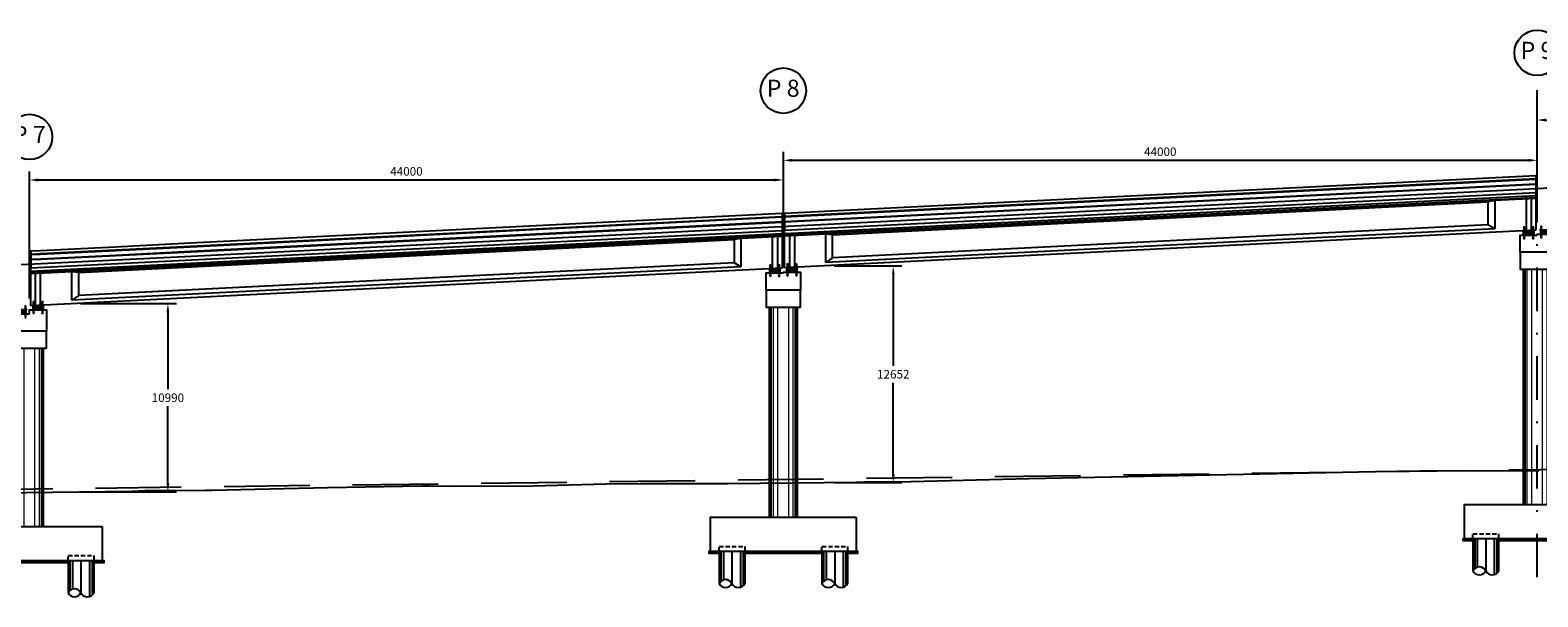
# Model space of a CAD drawing. Units: metres. Extents: x 268494 to 276854, y 8664079 to 8668409.
# Drawn here: x 273821 to 273909, y 8665241 to 8665275 of the extents above; entities that cross this region are included whole.
import ezdxf
from ezdxf.enums import TextEntityAlignment as Align

# ---------------------------------------------------------------- set-up
doc = ezdxf.new("R2010")
doc.units = ezdxf.units.M
doc.header["$PDMODE"] = 66
for name, pattern in [('CENTERX2', [20.32, 12.7, -2.54, 2.54, -2.54]), ('DASHDOT', [25.4, 12.7, -6.35, 0, -6.35]), ('DASHDOT2', [0.5, 0.25, -0.125, 0, -0.125]), ('DASHED', [0.75, 0.5, -0.25]), ('DASHED2', [0.375, 0.25, -0.125])]:
    doc.linetypes.add(name, pattern=pattern)
for name, color, linetype in [('01', 1, 'Continuous'), ('05_PERF', 7, 'Continuous'), ('21e', 3, 'DASHDOT'), ('24', 4, 'Continuous'), ('28', 8, 'Continuous'), ('_LOSA', 3, 'Continuous'), ('A-ACOTACION', 3, 'Continuous'), ('AecObjExplode_03 - KM 1+000 - KM 2+000 002_Pspace', 7, 'Continuous'), ('ASSI', 2, 'CENTERX2'), ('C-CASCO-02', 2, 'Continuous'), ('ENCOFRADO', 3, 'Continuous'), ('G-ACHURADO', 1, 'Continuous'), ('G-TEXTOS-TITULOS', 4, 'Continuous'), ('GREEN', 3, 'Continuous'), ('PLAN - SEÑAL INFORMATIVA', 92, 'Continuous'), ('RED', 1, 'Continuous'), ('X-TIT', 4, 'Continuous')]:
    doc.layers.add(name, color=color, linetype=linetype)
doc.layers.add('X3C-NAYLAMP-Losa_Planta$0$HOB_JERSEY', color=151, linetype='Continuous', lineweight=25)
doc.styles.add('01COTAS', font='romans.shx')
doc.styles.add('250-TITULO', font='txt', dxfattribs={"height": 1})
doc.dimstyles.new('DIM-250-CORTE', dxfattribs={"dimscale": 0.25, "dimtxt": 2, "dimasz": 2, "dimexe": 2, "dimexo": 2, "dimgap": 1, "dimtad": 1, "dimtih": 1, "dimtoh": 1, "dimdec": 0, "dimlfac": 1000, "dimdsep": 46, "dimtxsty": '01COTAS', "dimcen": 25, "dimclrd": 9, "dimclre": 9, "dimclrt": 7, "dimadec": 0, "dimazin": 0, "dimtfac": 1, "dimtdec": 0, "dimtmove": 2, "dimatfit": 3, "dimfxl": 1, "dimtolj": 1, "dimtzin": 0, "dimarcsym": 0})

# ---------------------------------------------------------------- blocks, each defined once
blk = doc.blocks.new('*D696')
at = {"layer": 'AecObjExplode_03 - KM 1+000 - KM 2+000 002_Pspace', "color": 9, "lineweight": -2, "transparency": 16777216}
for p, q in [((273821.453, 8665258.863), (273821.453, 8665266.288)), ((273865.453, 8665261.639), (273865.453, 8665266.288)), ((273821.953, 8665265.788), (273864.953, 8665265.788))]:
    blk.add_line(p, q, dxfattribs=at)
at = {"layer": 'AecObjExplode_03 - KM 1+000 - KM 2+000 002_Pspace', "color": 9, "transparency": 16777216}
for points in [[(273821.953, 8665265.871), (273821.953, 8665265.704), (273821.453, 8665265.788)], [(273864.953, 8665265.871), (273864.953, 8665265.704), (273865.453, 8665265.788)]]:
    blk.add_solid(points, dxfattribs=at)
at = {"layer": 'Defpoints', "color": 0, "transparency": 16777216}
for p in [(273865.453, 8665265.788), (273865.453, 8665261.139, -239.252), (273821.453, 8665258.363, -239.252)]:
    blk.add_point(p, dxfattribs=at)
at = {"layer": 'AecObjExplode_03 - KM 1+000 - KM 2+000 002_Pspace', "color": 7, "transparency": 16777216, "insert": (273843.453, 8665266.288), "char_height": 0.5, "attachment_point": 5, "style": '01COTAS'}
blk.add_mtext('\\A1;44000', dxfattribs=at)
blk = doc.blocks.new('*D697')
at = {"layer": 'AecObjExplode_03 - KM 1+000 - KM 2+000 002_Pspace', "color": 9, "lineweight": -2, "transparency": 16777216}
for p, q in [((273865.453, 8665263.579), (273865.453, 8665267.435)), ((273909.453, 8665265.791), (273909.453, 8665267.435)), ((273865.953, 8665266.935), (273908.953, 8665266.935))]:
    blk.add_line(p, q, dxfattribs=at)
at = {"layer": 'AecObjExplode_03 - KM 1+000 - KM 2+000 002_Pspace', "color": 9, "transparency": 16777216}
for points in [[(273865.953, 8665267.018), (273865.953, 8665266.851), (273865.453, 8665266.935)], [(273908.953, 8665267.018), (273908.953, 8665266.851), (273909.453, 8665266.935)]]:
    blk.add_solid(points, dxfattribs=at)
at = {"layer": 'Defpoints', "color": 0, "transparency": 16777216}
for p in [(273909.453, 8665266.935), (273909.453, 8665265.291, -239.252), (273865.453, 8665263.079)]:
    blk.add_point(p, dxfattribs=at)
at = {"layer": 'AecObjExplode_03 - KM 1+000 - KM 2+000 002_Pspace', "color": 7, "transparency": 16777216, "insert": (273887.453, 8665267.435), "char_height": 0.5, "attachment_point": 5, "style": '01COTAS'}
blk.add_mtext('\\A1;44000', dxfattribs=at)
blk = doc.blocks.new('*D698')
at = {"layer": 'AecObjExplode_03 - KM 1+000 - KM 2+000 002_Pspace', "color": 9, "lineweight": -2, "transparency": 16777216}
for p, q in [((273909.453, 8665263.851), (273909.453, 8665269.787)), ((273953.453, 8665267.778), (273953.453, 8665269.787)), ((273909.953, 8665269.287), (273952.953, 8665269.287))]:
    blk.add_line(p, q, dxfattribs=at)
at = {"layer": 'AecObjExplode_03 - KM 1+000 - KM 2+000 002_Pspace', "color": 9, "transparency": 16777216}
for points in [[(273909.953, 8665269.371), (273909.953, 8665269.204), (273909.453, 8665269.287)], [(273952.953, 8665269.371), (273952.953, 8665269.204), (273953.453, 8665269.287)]]:
    blk.add_solid(points, dxfattribs=at)
at = {"layer": 'Defpoints', "color": 0, "transparency": 16777216}
for p in [(273953.453, 8665269.287), (273953.453, 8665267.278), (273909.453, 8665263.351, -239.252)]:
    blk.add_point(p, dxfattribs=at)
at = {"layer": 'AecObjExplode_03 - KM 1+000 - KM 2+000 002_Pspace', "color": 7, "transparency": 16777216, "insert": (273931.453, 8665269.787), "char_height": 0.5, "attachment_point": 5, "style": '01COTAS'}
blk.add_mtext('\\A1;44000', dxfattribs=at)
blk = doc.blocks.new('PILAR_PROY')
at = {"layer": 'A-ACOTACION', "color": 1}
for p, q in [((0, 0), (0, -1.875)), ((0.024, 0), (0.024, -1.833)), ((0.1, 0), (0.1, -1.745)), ((0.254, 0), (0.254, -1.661)), ((0.75, 0), (0.75, -1.875)), ((1.246, 0), (1.246, -2.089)), ((1.4, 0), (1.4, -2.005)), ((1.476, 0), (1.476, -1.917)), ((1.5, 0), (1.5, -1.875))]:
    blk.add_line(p, q, dxfattribs=at)
at = {"layer": 'A-ACOTACION', "color": 1, "linetype": 'DASHED2'}
blk.add_lwpolyline([(0, 0), (0, 0.3), (1.5, 0.3), (1.5, 0)], dxfattribs=at)
at = {"layer": 'A-ACOTACION', "color": 1}
blk.add_lwpolyline([(1.5, -1.875), (1.5, 0), (0, 0), (0, -1.875)], dxfattribs=at)
for centre, start, end in [((0.375, -2.062), 26.50494, 153.49506), ((0.375, -1.688), 206.50494, 333.49506), ((1.125, -1.688), 206.50494, 333.49506)]:
    blk.add_arc(centre, 0.419, start, end, dxfattribs=at)
blk = doc.blocks.new('PILAR_PROY_B')
at = {"layer": 'G-ACHURADO'}
h = blk.add_hatch(dxfattribs=at)
h.set_pattern_fill('AR-CONC', color=256, scale=0.00087)
h.paths.add_polyline_path([(-3.75, 0), (-4.35, 0), (-4.35, -0.1), (-3.75, -0.1)])
h.paths.add_polyline_path([(2.25, 0), (-2.25, 0), (-2.25, -0.1), (2.25, -0.1)])
h.paths.add_polyline_path([(4.35, 0), (3.75, 0), (3.75, -0.1), (4.35, -0.1)])
at = {"layer": '01'}
for points in [[(3.75, -0.1), (4.35, -0.1), (4.35, 0), (-4.35, 0), (-4.35, -0.1), (-3.75, -0.1)], [(-2.25, -0.1), (2.25, -0.1)]]:
    blk.add_lwpolyline(points, dxfattribs=at)
at = {"layer": 'C-CASCO-02'}
for p in [(-3.75, 0), (2.25, 0)]:
    blk.add_blockref('PILAR_PROY', p, dxfattribs=at)
blk = doc.blocks.new('AISLADOR METALICO')
at = {"layer": 'ASSI', "color": 1, "linetype": 'DASHDOT2', "ltscale": 20}
for p, q in [((-0.26, 0.468), (-0.26, 0.248)), ((-0.26, -0.21), (-0.26, 0.01)), ((0.26, 0.468), (0.26, 0.248)), ((0.26, -0.21), (0.26, 0.01))]:
    blk.add_line(p, q, dxfattribs=at)
at = {"layer": 'ASSI', "color": 8}
blk.add_line((0, 0.245), (0, -0.021), dxfattribs=at)
at = {"layer": 'GREEN', "color": 8}
for p, q in [((-0.269, 0), (-0.269, 0)), ((-0.251, 0.246), (-0.25, 0.246)), ((-0.251, 0.226), (-0.251, 0.238)), ((-0.25, 0.226), (-0.251, 0.226)), ((-0.251, 0), (-0.251, 0)), ((-0.25, 0.226), (-0.25, 0.246)), ((-0.25, 0.226), (-0.24, 0.226)), ((-0.24, 0.246), (-0.24, 0.226)), ((-0.24, 0.246), (-0.239, 0.246)), ((-0.239, 0.226), (-0.24, 0.226)), ((-0.239, 0.238), (-0.239, 0.226)), ((0.239, 0.246), (0.24, 0.246)), ((0.239, 0.226), (0.239, 0.238)), ((0.24, 0.226), (0.239, 0.226)), ((0.24, 0.226), (0.24, 0.246)), ((0.24, 0.226), (0.25, 0.226)), ((0.25, 0.246), (0.25, 0.226)), ((0.25, 0.246), (0.251, 0.246)), ((0.251, 0.226), (0.25, 0.226)), ((0.251, 0.238), (0.251, 0.226)), ((0.251, 0), (0.251, 0)), ((0.269, 0), (0.269, 0))]:
    blk.add_line(p, q, dxfattribs=at)
at = {"layer": 'RED', "color": 8}
for p, q in [((-0.295, 0.473), (-0.295, 0.458)), ((-0.295, 0.473), (-0.26, 0.473)), ((-0.26, 0.458), (-0.295, 0.458)), ((-0.295, 0.02), (-0.295, 0.238)), ((-0.29, 0.238), (-0.295, 0.238)), ((-0.021, 0.02), (-0.295, 0.02)), ((-0.29, 0.223), (-0.29, 0.238)), ((-0.29, 0.238), (-0.25, 0.238)), ((-0.29, 0.223), (-0.021, 0.223)), ((-0.29, 0.223), (-0.021, 0.223)), ((-0.29, 0.215), (-0.29, 0.218)), ((-0.021, 0.218), (-0.29, 0.218)), ((-0.021, 0.218), (-0.29, 0.218)), ((-0.021, 0.215), (-0.29, 0.215)), ((-0.021, 0.215), (-0.29, 0.215)), ((-0.29, 0.207), (-0.29, 0.21)), ((-0.021, 0.21), (-0.29, 0.21)), ((-0.021, 0.21), (-0.29, 0.21)), ((-0.021, 0.207), (-0.29, 0.207)), ((-0.021, 0.207), (-0.29, 0.207)), ((-0.29, 0.199), (-0.29, 0.202)), ((-0.021, 0.202), (-0.29, 0.202)), ((-0.021, 0.202), (-0.29, 0.202)), ((-0.021, 0.199), (-0.29, 0.199)), ((-0.021, 0.199), (-0.29, 0.199)), ((-0.29, 0.191), (-0.29, 0.194)), ((-0.021, 0.194), (-0.29, 0.194)), ((-0.021, 0.194), (-0.29, 0.194)), ((-0.021, 0.191), (-0.29, 0.191)), ((-0.021, 0.191), (-0.29, 0.191)), ((-0.29, 0.179), (-0.29, 0.181)), ((-0.021, 0.181), (-0.29, 0.181)), ((-0.021, 0.181), (-0.29, 0.181)), ((-0.021, 0.179), (-0.29, 0.179)), ((-0.021, 0.179), (-0.29, 0.179)), ((-0.29, 0.17), (-0.29, 0.172)), ((-0.021, 0.172), (-0.29, 0.172)), ((-0.021, 0.172), (-0.29, 0.172)), ((-0.021, 0.17), (-0.29, 0.17)), ((-0.021, 0.17), (-0.29, 0.17)), ((-0.29, 0.162), (-0.29, 0.164)), ((-0.021, 0.164), (-0.29, 0.164)), ((-0.021, 0.164), (-0.29, 0.164)), ((-0.021, 0.162), (-0.29, 0.162)), ((-0.021, 0.162), (-0.29, 0.162)), ((-0.29, 0.154), (-0.29, 0.156)), ((-0.021, 0.156), (-0.29, 0.156)), ((-0.021, 0.156), (-0.29, 0.156)), ((-0.021, 0.154), (-0.29, 0.154)), ((-0.021, 0.154), (-0.29, 0.154)), ((-0.29, 0.146), (-0.29, 0.148)), ((-0.021, 0.148), (-0.29, 0.148)), ((-0.021, 0.148), (-0.29, 0.148)), ((-0.021, 0.146), (-0.29, 0.146)), ((-0.021, 0.146), (-0.29, 0.146)), ((-0.29, 0.138), (-0.29, 0.14)), ((-0.021, 0.14), (-0.29, 0.14)), ((-0.021, 0.14), (-0.29, 0.14)), ((-0.021, 0.138), (-0.29, 0.138)), ((-0.021, 0.138), (-0.29, 0.138)), ((-0.29, 0.13), (-0.29, 0.132)), ((-0.021, 0.132), (-0.29, 0.132)), ((-0.021, 0.132), (-0.29, 0.132)), ((-0.021, 0.13), (-0.29, 0.13)), ((-0.021, 0.13), (-0.29, 0.13)), ((-0.29, 0.122), (-0.29, 0.124)), ((-0.021, 0.124), (-0.29, 0.124)), ((-0.021, 0.124), (-0.29, 0.124)), ((-0.021, 0.122), (-0.29, 0.122)), ((-0.021, 0.122), (-0.29, 0.122)), ((-0.29, 0.114), (-0.29, 0.116)), ((-0.021, 0.116), (-0.29, 0.116)), ((-0.021, 0.116), (-0.29, 0.116)), ((-0.021, 0.114), (-0.29, 0.114)), ((-0.021, 0.114), (-0.29, 0.114)), ((-0.29, 0.106), (-0.29, 0.108)), ((-0.021, 0.108), (-0.29, 0.108)), ((-0.021, 0.108), (-0.29, 0.108)), ((-0.021, 0.106), (-0.29, 0.106)), ((-0.021, 0.106), (-0.29, 0.106)), ((-0.29, 0.098), (-0.29, 0.1)), ((-0.021, 0.1), (-0.29, 0.1)), ((-0.021, 0.1), (-0.29, 0.1)), ((-0.021, 0.098), (-0.29, 0.098)), ((-0.021, 0.098), (-0.29, 0.098)), ((-0.29, 0.09), (-0.29, 0.092)), ((-0.021, 0.092), (-0.29, 0.092)), ((-0.021, 0.092), (-0.29, 0.092)), ((-0.021, 0.09), (-0.29, 0.09)), ((-0.021, 0.09), (-0.29, 0.09)), ((-0.29, 0.082), (-0.29, 0.084)), ((-0.021, 0.084), (-0.29, 0.084)), ((-0.021, 0.084), (-0.29, 0.084)), ((-0.021, 0.082), (-0.29, 0.082)), ((-0.021, 0.082), (-0.29, 0.082)), ((-0.29, 0.074), (-0.29, 0.076)), ((-0.021, 0.076), (-0.29, 0.076)), ((-0.021, 0.076), (-0.29, 0.076)), ((-0.021, 0.074), (-0.29, 0.074)), ((-0.021, 0.074), (-0.29, 0.074)), ((-0.29, 0.066), (-0.29, 0.068)), ((-0.021, 0.068), (-0.29, 0.068)), ((-0.021, 0.068), (-0.29, 0.068)), ((-0.021, 0.066), (-0.29, 0.066)), ((-0.021, 0.066), (-0.29, 0.066)), ((-0.29, 0.058), (-0.29, 0.06)), ((-0.021, 0.06), (-0.29, 0.06)), ((-0.021, 0.06), (-0.29, 0.06)), ((-0.021, 0.058), (-0.29, 0.058)), ((-0.021, 0.058), (-0.29, 0.058)), ((-0.29, 0.05), (-0.29, 0.052)), ((-0.021, 0.052), (-0.29, 0.052)), ((-0.021, 0.052), (-0.29, 0.052)), ((-0.021, 0.05), (-0.29, 0.05)), ((-0.021, 0.05), (-0.29, 0.05)), ((-0.29, 0.042), (-0.29, 0.044)), ((-0.021, 0.044), (-0.29, 0.044)), ((-0.021, 0.044), (-0.29, 0.044)), ((-0.021, 0.042), (-0.29, 0.042)), ((-0.021, 0.042), (-0.29, 0.042)), ((-0.29, 0.034), (-0.29, 0.036)), ((-0.021, 0.036), (-0.29, 0.036)), ((-0.021, 0.036), (-0.29, 0.036)), ((-0.021, 0.034), (-0.29, 0.034)), ((-0.021, 0.034), (-0.29, 0.034)), ((-0.29, 0.026), (-0.29, 0.028)), ((-0.021, 0.028), (-0.29, 0.028)), ((-0.021, 0.028), (-0.29, 0.028)), ((-0.021, 0.026), (-0.29, 0.026)), ((-0.021, 0.026), (-0.29, 0.026)), ((-0.286, 0.458), (-0.28, 0.453)), ((-0.26, 0.458), (-0.286, 0.458)), ((-0.28, 0.453), (-0.28, 0.258)), ((-0.24, 0.453), (-0.28, 0.453)), ((-0.27, 0), (-0.27, 0)), ((-0.26, 0.473), (-0.225, 0.473)), ((-0.225, 0.458), (-0.26, 0.458)), ((-0.234, 0.458), (-0.26, 0.458)), ((-0.256, 0.246), (-0.256, 0.258)), ((-0.256, 0.246), (-0.252, 0.246)), ((-0.254, 0.246), (-0.254, 0.252)), ((-0.251, 0.246), (-0.254, 0.246)), ((-0.251, 0.253), (-0.253, 0.253)), ((-0.252, 0.238), (-0.252, 0.246)), ((-0.251, 0.253), (-0.251, 0.248)), ((-0.251, 0.253), (-0.248, 0.253)), ((-0.24, 0.248), (-0.251, 0.248)), ((-0.251, 0.246), (-0.251, 0.227)), ((-0.25, 0.226), (-0.251, 0.227)), ((-0.25, 0.225), (-0.25, 0.238)), ((-0.24, 0.226), (-0.25, 0.226)), ((-0.25, 0.225), (-0.24, 0.225)), ((-0.25, 0), (-0.25, 0)), ((-0.248, 0.253), (-0.248, 0.248)), ((-0.248, 0.253), (-0.243, 0.253)), ((-0.243, 0.253), (-0.243, 0.248)), ((-0.243, 0.253), (-0.24, 0.253)), ((-0.24, 0.453), (-0.234, 0.458)), ((-0.24, 0.258), (-0.24, 0.453)), ((-0.24, 0.253), (-0.24, 0.248)), ((-0.237, 0.253), (-0.24, 0.253)), ((-0.24, 0.238), (-0.24, 0.225)), ((-0.24, 0.238), (-0.021, 0.238)), ((-0.239, 0.227), (-0.24, 0.226)), ((-0.236, 0.246), (-0.239, 0.246)), ((-0.239, 0.227), (-0.239, 0.246)), ((-0.238, 0.246), (-0.238, 0.238)), ((-0.238, 0.246), (-0.234, 0.246)), ((-0.238, 0.238), (0.238, 0.238)), ((-0.236, 0.252), (-0.236, 0.246)), ((-0.234, 0.258), (-0.234, 0.246)), ((-0.225, 0.458), (-0.225, 0.473)), ((-0.028, 0.003), (-0.028, 0.005)), ((0.028, 0.005), (-0.028, 0.005)), ((-0.028, 0.005), (-0.028, 0)), ((-0.028, 0.005), (-0.021, 0.005)), ((0.028, 0.003), (-0.028, 0.003)), ((-0.028, 0.003), (-0.028, 0.002)), ((-0.028, 0.002), (-0.026, 0.003)), ((-0.026, 0.003), (-0.028, 0.003)), ((-0.028, 0.002), (0.028, 0.002)), ((0.026, 0.003), (-0.026, 0.003)), ((-0.021, 0.223), (-0.021, 0.238)), ((-0.021, 0.223), (-0.021, 0.238)), ((-0.021, 0.02), (-0.021, 0.238)), ((-0.021, 0.238), (-0.021, 0.238)), ((0.021, 0.223), (-0.021, 0.223)), ((-0.021, 0.215), (-0.021, 0.218)), ((-0.021, 0.218), (0.021, 0.218)), ((-0.021, 0.215), (-0.021, 0.218)), ((-0.021, 0.215), (0.021, 0.215)), ((-0.021, 0.207), (-0.021, 0.21)), ((-0.021, 0.21), (0.021, 0.21)), ((-0.021, 0.207), (-0.021, 0.21)), ((-0.021, 0.207), (0.021, 0.207)), ((-0.021, 0.199), (-0.021, 0.202)), ((-0.021, 0.202), (0.021, 0.202)), ((-0.021, 0.199), (-0.021, 0.202)), ((-0.021, 0.199), (0.021, 0.199)), ((-0.021, 0.191), (-0.021, 0.194)), ((-0.021, 0.194), (0.021, 0.194)), ((-0.021, 0.191), (-0.021, 0.194)), ((-0.021, 0.191), (0.021, 0.191)), ((-0.021, 0.187), (-0.021, 0.189)), ((-0.021, 0.187), (-0.021, 0.189)), ((-0.021, 0.179), (-0.021, 0.181)), ((-0.021, 0.181), (0.021, 0.181)), ((-0.021, 0.179), (-0.021, 0.181)), ((-0.021, 0.179), (0.021, 0.179)), ((-0.021, 0.17), (-0.021, 0.172)), ((-0.021, 0.172), (0.021, 0.172)), ((-0.021, 0.17), (-0.021, 0.172)), ((-0.021, 0.17), (0.021, 0.17)), ((-0.021, 0.162), (-0.021, 0.164)), ((-0.021, 0.164), (0.021, 0.164)), ((-0.021, 0.162), (-0.021, 0.164)), ((-0.021, 0.162), (0.021, 0.162)), ((-0.021, 0.154), (-0.021, 0.156)), ((-0.021, 0.156), (0.021, 0.156)), ((-0.021, 0.154), (-0.021, 0.156)), ((-0.021, 0.154), (0.021, 0.154)), ((-0.021, 0.146), (-0.021, 0.148)), ((-0.021, 0.148), (0.021, 0.148)), ((-0.021, 0.146), (-0.021, 0.148)), ((-0.021, 0.146), (0.021, 0.146)), ((-0.021, 0.138), (-0.021, 0.14)), ((-0.021, 0.14), (0.021, 0.14)), ((-0.021, 0.138), (-0.021, 0.14)), ((-0.021, 0.138), (0.021, 0.138)), ((-0.021, 0.13), (-0.021, 0.132)), ((-0.021, 0.132), (0.021, 0.132)), ((-0.021, 0.13), (-0.021, 0.132)), ((-0.021, 0.13), (0.021, 0.13)), ((-0.021, 0.122), (-0.021, 0.124)), ((-0.021, 0.124), (0.021, 0.124)), ((-0.021, 0.122), (-0.021, 0.124)), ((-0.021, 0.122), (0.021, 0.122)), ((-0.021, 0.114), (-0.021, 0.116)), ((-0.021, 0.116), (0.021, 0.116)), ((-0.021, 0.114), (-0.021, 0.116)), ((-0.021, 0.114), (0.021, 0.114)), ((-0.021, 0.106), (-0.021, 0.108)), ((-0.021, 0.108), (0.021, 0.108)), ((-0.021, 0.106), (-0.021, 0.108)), ((-0.021, 0.106), (0.021, 0.106)), ((-0.021, 0.098), (-0.021, 0.1)), ((-0.021, 0.1), (0.021, 0.1)), ((-0.021, 0.098), (-0.021, 0.1)), ((-0.021, 0.098), (0.021, 0.098)), ((-0.021, 0.09), (-0.021, 0.092)), ((-0.021, 0.09), (-0.021, 0.092)), ((-0.021, 0.092), (0.021, 0.092)), ((-0.021, 0.09), (0.021, 0.09)), ((-0.021, 0.082), (-0.021, 0.084)), ((-0.021, 0.082), (-0.021, 0.084)), ((-0.021, 0.084), (0.021, 0.084)), ((-0.021, 0.082), (0.021, 0.082)), ((-0.021, 0.074), (-0.021, 0.076)), ((-0.021, 0.074), (-0.021, 0.076)), ((-0.021, 0.076), (0.021, 0.076)), ((-0.021, 0.074), (0.021, 0.074)), ((-0.021, 0.066), (-0.021, 0.068)), ((-0.021, 0.066), (-0.021, 0.068)), ((-0.021, 0.068), (0.021, 0.068)), ((-0.021, 0.066), (0.021, 0.066)), ((-0.021, 0.058), (-0.021, 0.06)), ((-0.021, 0.058), (-0.021, 0.06)), ((-0.021, 0.06), (0.021, 0.06)), ((-0.021, 0.058), (0.021, 0.058)), ((-0.021, 0.05), (-0.021, 0.052)), ((-0.021, 0.05), (-0.021, 0.052)), ((-0.021, 0.052), (0.021, 0.052)), ((-0.021, 0.05), (0.021, 0.05)), ((-0.021, 0.042), (-0.021, 0.044)), ((-0.021, 0.042), (-0.021, 0.044)), ((-0.021, 0.044), (0.021, 0.044)), ((-0.021, 0.042), (0.021, 0.042)), ((-0.021, 0.034), (-0.021, 0.036)), ((-0.021, 0.034), (-0.021, 0.036)), ((-0.021, 0.036), (0.021, 0.036)), ((-0.021, 0.034), (0.021, 0.034)), ((-0.021, 0.026), (-0.021, 0.028)), ((-0.021, 0.026), (-0.021, 0.028)), ((-0.021, 0.028), (0.021, 0.028)), ((-0.021, 0.026), (0.021, 0.026)), ((-0.021, 0.02), (-0.021, 0.005)), ((0.021, 0.238), (0.021, 0.223)), ((0.021, 0.238), (0.24, 0.238)), ((0.021, 0.238), (0.021, 0.02)), ((0.021, 0.238), (0.021, 0.238)), ((0.021, 0.238), (0.021, 0.223)), ((0.021, 0.223), (0.29, 0.223)), ((0.021, 0.223), (0.29, 0.223)), ((0.021, 0.218), (0.021, 0.215)), ((0.29, 0.218), (0.021, 0.218)), ((0.29, 0.218), (0.021, 0.218)), ((0.021, 0.218), (0.021, 0.215)), ((0.29, 0.215), (0.021, 0.215)), ((0.29, 0.215), (0.021, 0.215)), ((0.021, 0.21), (0.021, 0.207)), ((0.29, 0.21), (0.021, 0.21)), ((0.29, 0.21), (0.021, 0.21)), ((0.021, 0.21), (0.021, 0.207)), ((0.29, 0.207), (0.021, 0.207)), ((0.29, 0.207), (0.021, 0.207)), ((0.021, 0.202), (0.021, 0.199)), ((0.29, 0.202), (0.021, 0.202)), ((0.29, 0.202), (0.021, 0.202)), ((0.021, 0.202), (0.021, 0.199)), ((0.29, 0.199), (0.021, 0.199)), ((0.29, 0.199), (0.021, 0.199)), ((0.021, 0.194), (0.021, 0.191)), ((0.29, 0.194), (0.021, 0.194)), ((0.29, 0.194), (0.021, 0.194)), ((0.021, 0.194), (0.021, 0.191)), ((0.29, 0.191), (0.021, 0.191)), ((0.29, 0.191), (0.021, 0.191)), ((0.021, 0.189), (0.021, 0.187)), ((0.021, 0.189), (0.021, 0.187)), ((0.021, 0.181), (0.021, 0.179)), ((0.29, 0.181), (0.021, 0.181)), ((0.29, 0.181), (0.021, 0.181)), ((0.021, 0.181), (0.021, 0.179)), ((0.29, 0.179), (0.021, 0.179)), ((0.29, 0.179), (0.021, 0.179)), ((0.021, 0.172), (0.021, 0.17)), ((0.29, 0.172), (0.021, 0.172)), ((0.29, 0.172), (0.021, 0.172)), ((0.021, 0.172), (0.021, 0.17)), ((0.29, 0.17), (0.021, 0.17)), ((0.29, 0.17), (0.021, 0.17)), ((0.021, 0.164), (0.021, 0.162)), ((0.29, 0.164), (0.021, 0.164)), ((0.29, 0.164), (0.021, 0.164)), ((0.021, 0.164), (0.021, 0.162)), ((0.29, 0.162), (0.021, 0.162)), ((0.29, 0.162), (0.021, 0.162)), ((0.021, 0.156), (0.021, 0.154)), ((0.29, 0.156), (0.021, 0.156)), ((0.29, 0.156), (0.021, 0.156)), ((0.021, 0.156), (0.021, 0.154)), ((0.29, 0.154), (0.021, 0.154)), ((0.29, 0.154), (0.021, 0.154)), ((0.021, 0.148), (0.021, 0.146)), ((0.29, 0.148), (0.021, 0.148)), ((0.29, 0.148), (0.021, 0.148)), ((0.021, 0.148), (0.021, 0.146)), ((0.29, 0.146), (0.021, 0.146)), ((0.29, 0.146), (0.021, 0.146)), ((0.021, 0.14), (0.021, 0.138)), ((0.29, 0.14), (0.021, 0.14)), ((0.29, 0.14), (0.021, 0.14)), ((0.021, 0.14), (0.021, 0.138)), ((0.29, 0.138), (0.021, 0.138)), ((0.29, 0.138), (0.021, 0.138)), ((0.021, 0.132), (0.021, 0.13)), ((0.29, 0.132), (0.021, 0.132)), ((0.29, 0.132), (0.021, 0.132)), ((0.021, 0.132), (0.021, 0.13)), ((0.29, 0.13), (0.021, 0.13)), ((0.29, 0.13), (0.021, 0.13)), ((0.021, 0.124), (0.021, 0.122)), ((0.29, 0.124), (0.021, 0.124)), ((0.29, 0.124), (0.021, 0.124)), ((0.021, 0.124), (0.021, 0.122)), ((0.29, 0.122), (0.021, 0.122)), ((0.29, 0.122), (0.021, 0.122)), ((0.021, 0.116), (0.021, 0.114)), ((0.29, 0.116), (0.021, 0.116)), ((0.29, 0.116), (0.021, 0.116)), ((0.021, 0.116), (0.021, 0.114)), ((0.29, 0.114), (0.021, 0.114)), ((0.29, 0.114), (0.021, 0.114)), ((0.021, 0.108), (0.021, 0.106)), ((0.29, 0.108), (0.021, 0.108)), ((0.29, 0.108), (0.021, 0.108)), ((0.021, 0.108), (0.021, 0.106)), ((0.29, 0.106), (0.021, 0.106)), ((0.29, 0.106), (0.021, 0.106)), ((0.021, 0.1), (0.021, 0.098)), ((0.29, 0.1), (0.021, 0.1)), ((0.29, 0.1), (0.021, 0.1)), ((0.021, 0.1), (0.021, 0.098)), ((0.29, 0.098), (0.021, 0.098)), ((0.29, 0.098), (0.021, 0.098)), ((0.29, 0.092), (0.021, 0.092)), ((0.021, 0.092), (0.021, 0.09)), ((0.021, 0.092), (0.021, 0.09)), ((0.29, 0.092), (0.021, 0.092)), ((0.29, 0.09), (0.021, 0.09)), ((0.29, 0.09), (0.021, 0.09)), ((0.29, 0.084), (0.021, 0.084)), ((0.021, 0.084), (0.021, 0.082)), ((0.021, 0.084), (0.021, 0.082)), ((0.29, 0.084), (0.021, 0.084)), ((0.29, 0.082), (0.021, 0.082)), ((0.29, 0.082), (0.021, 0.082)), ((0.29, 0.076), (0.021, 0.076)), ((0.021, 0.076), (0.021, 0.074)), ((0.021, 0.076), (0.021, 0.074)), ((0.29, 0.076), (0.021, 0.076)), ((0.29, 0.074), (0.021, 0.074)), ((0.29, 0.074), (0.021, 0.074)), ((0.29, 0.068), (0.021, 0.068)), ((0.021, 0.068), (0.021, 0.066)), ((0.021, 0.068), (0.021, 0.066)), ((0.29, 0.068), (0.021, 0.068)), ((0.29, 0.066), (0.021, 0.066)), ((0.29, 0.066), (0.021, 0.066)), ((0.29, 0.06), (0.021, 0.06)), ((0.021, 0.06), (0.021, 0.058)), ((0.021, 0.06), (0.021, 0.058)), ((0.29, 0.06), (0.021, 0.06)), ((0.29, 0.058), (0.021, 0.058)), ((0.29, 0.058), (0.021, 0.058)), ((0.29, 0.052), (0.021, 0.052)), ((0.021, 0.052), (0.021, 0.05)), ((0.021, 0.052), (0.021, 0.05)), ((0.29, 0.052), (0.021, 0.052)), ((0.29, 0.05), (0.021, 0.05)), ((0.29, 0.05), (0.021, 0.05)), ((0.29, 0.044), (0.021, 0.044)), ((0.021, 0.044), (0.021, 0.042)), ((0.021, 0.044), (0.021, 0.042)), ((0.29, 0.044), (0.021, 0.044)), ((0.29, 0.042), (0.021, 0.042)), ((0.29, 0.042), (0.021, 0.042)), ((0.29, 0.036), (0.021, 0.036)), ((0.021, 0.036), (0.021, 0.034)), ((0.021, 0.036), (0.021, 0.034)), ((0.29, 0.036), (0.021, 0.036)), ((0.29, 0.034), (0.021, 0.034)), ((0.29, 0.034), (0.021, 0.034)), ((0.29, 0.028), (0.021, 0.028)), ((0.021, 0.028), (0.021, 0.026)), ((0.021, 0.028), (0.021, 0.026)), ((0.29, 0.028), (0.021, 0.028)), ((0.29, 0.026), (0.021, 0.026)), ((0.29, 0.026), (0.021, 0.026)), ((0.021, 0.005), (0.021, 0.02)), ((0.295, 0.02), (0.021, 0.02)), ((0.021, 0.005), (0.028, 0.005)), ((0.026, 0.003), (0.028, 0.002)), ((0.028, 0.003), (0.026, 0.003)), ((0.028, 0.005), (0.028, 0.003)), ((0.028, 0), (0.028, 0.005)), ((0.028, 0.002), (0.028, 0.003)), ((0.225, 0.473), (0.225, 0.458)), ((0.225, 0.473), (0.26, 0.473)), ((0.26, 0.458), (0.225, 0.458)), ((0.234, 0.458), (0.24, 0.453)), ((0.26, 0.458), (0.234, 0.458)), ((0.234, 0.246), (0.234, 0.258)), ((0.234, 0.246), (0.238, 0.246)), ((0.236, 0.246), (0.236, 0.252)), ((0.239, 0.246), (0.236, 0.246)), ((0.24, 0.253), (0.237, 0.253)), ((0.238, 0.238), (0.238, 0.246)), ((0.239, 0.246), (0.239, 0.227)), ((0.24, 0.226), (0.239, 0.227)), ((0.24, 0.453), (0.24, 0.258)), ((0.28, 0.453), (0.24, 0.453)), ((0.24, 0.253), (0.24, 0.248)), ((0.24, 0.253), (0.243, 0.253)), ((0.251, 0.248), (0.24, 0.248)), ((0.24, 0.225), (0.24, 0.238)), ((0.25, 0.226), (0.24, 0.226)), ((0.24, 0.225), (0.25, 0.225)), ((0.24, 0), (0.24, -0.195)), ((0.243, 0.253), (0.243, 0.248)), ((0.243, 0.253), (0.248, 0.253)), ((0.248, 0.253), (0.248, 0.248)), ((0.248, 0.253), (0.251, 0.253)), ((0.25, 0.238), (0.25, 0.225)), ((0.251, 0.227), (0.25, 0.226)), ((0.25, 0), (0.25, 0)), ((0.251, 0.253), (0.251, 0.248)), ((0.253, 0.253), (0.251, 0.253)), ((0.254, 0.246), (0.251, 0.246)), ((0.251, 0.227), (0.251, 0.246)), ((0.252, 0.246), (0.252, 0.238)), ((0.252, 0.246), (0.256, 0.246)), ((0.254, 0.252), (0.254, 0.246)), ((0.256, 0.258), (0.256, 0.246)), ((0.26, 0.473), (0.295, 0.473)), ((0.295, 0.458), (0.26, 0.458)), ((0.286, 0.458), (0.26, 0.458)), ((0.27, 0), (0.27, 0)), ((0.28, 0.453), (0.286, 0.458)), ((0.28, 0.258), (0.28, 0.453)), ((0.28, -0.195), (0.28, 0)), ((0.29, 0.238), (0.29, 0.223)), ((0.29, 0.218), (0.29, 0.215)), ((0.29, 0.21), (0.29, 0.207)), ((0.29, 0.202), (0.29, 0.199)), ((0.29, 0.194), (0.29, 0.191)), ((0.29, 0.181), (0.29, 0.179)), ((0.29, 0.172), (0.29, 0.17)), ((0.29, 0.164), (0.29, 0.162)), ((0.29, 0.156), (0.29, 0.154)), ((0.29, 0.148), (0.29, 0.146)), ((0.29, 0.14), (0.29, 0.138)), ((0.29, 0.132), (0.29, 0.13)), ((0.29, 0.124), (0.29, 0.122)), ((0.29, 0.116), (0.29, 0.114)), ((0.29, 0.108), (0.29, 0.106)), ((0.29, 0.1), (0.29, 0.098)), ((0.29, 0.092), (0.29, 0.09)), ((0.29, 0.084), (0.29, 0.082)), ((0.29, 0.076), (0.29, 0.074)), ((0.29, 0.068), (0.29, 0.066)), ((0.29, 0.06), (0.29, 0.058)), ((0.29, 0.052), (0.29, 0.05)), ((0.29, 0.044), (0.29, 0.042)), ((0.29, 0.036), (0.29, 0.034)), ((0.29, 0.028), (0.29, 0.026)), ((0.295, 0.458), (0.295, 0.473)), ((0.295, 0.238), (0.295, 0.02)), ((-0.295, -0.2), (-0.295, -0.215)), ((-0.295, -0.2), (-0.26, -0.2)), ((-0.26, -0.215), (-0.295, -0.215)), ((-0.28, -0.195), (-0.286, -0.2)), ((-0.286, -0.2), (-0.26, -0.2)), ((-0.28, 0), (-0.28, -0.195)), ((-0.28, 0), (-0.26, 0)), ((-0.28, -0.195), (-0.24, -0.195)), ((-0.26, 0), (-0.24, 0)), ((-0.26, -0.2), (-0.225, -0.2)), ((-0.26, -0.2), (-0.234, -0.2)), ((-0.225, -0.215), (-0.26, -0.215)), ((-0.24, -0.195), (-0.24, 0)), ((-0.234, -0.2), (-0.24, -0.195)), ((-0.225, -0.215), (-0.225, -0.2)), ((0.225, -0.2), (0.225, -0.215)), ((0.225, -0.2), (0.26, -0.2)), ((0.26, -0.215), (0.225, -0.215)), ((0.24, -0.195), (0.234, -0.2)), ((0.234, -0.2), (0.26, -0.2)), ((0.24, 0), (0.26, 0)), ((0.24, -0.195), (0.28, -0.195)), ((0.26, 0), (0.28, 0)), ((0.26, -0.2), (0.295, -0.2)), ((0.26, -0.2), (0.286, -0.2)), ((0.295, -0.215), (0.26, -0.215)), ((0.286, -0.2), (0.28, -0.195)), ((0.295, -0.215), (0.295, -0.2))]:
    blk.add_line(p, q, dxfattribs=at)
for points in [[(-0.252, 0.238), (-0.325, 0.238), (-0.325, 0.258), (-0.256, 0.258), (-0.234, 0.258), (0.234, 0.258), (0.256, 0.258), (0.325, 0.258), (0.325, 0.238), (0.252, 0.238)], [(0.25, 0.238), (0.29, 0.238), (0.295, 0.238)]]:
    blk.add_lwpolyline(points, dxfattribs=at)
blk.add_lwpolyline([(0.325, 0.02), (0.325, 0), (0.028, 0), (-0.028, 0), (-0.325, 0), (-0.325, 0.02), (-0.021, 0.02), (0.021, 0.02)], close=True, dxfattribs=at)
for centre, start, end in [((-0.253, 0.252), 90, 180), ((-0.237, 0.252), 0, 90), ((0.237, 0.252), 90, 180), ((0.253, 0.252), 0, 90)]:
    blk.add_arc(centre, 0.001, start, end, dxfattribs=at)
blk = doc.blocks.new('*U589')
at = {"layer": '24', "color": 3}
blk.add_lwpolyline([(-1, -3.478), (-1, -4.478), (1, -4.478), (1, -3.478)], dxfattribs=at)
at = {"layer": '24'}
blk.add_lwpolyline([(4.25, -14.895), (4.25, -16.895), (-4.25, -16.895), (-4.25, -14.895)], close=True, dxfattribs=at)
at = {"layer": '28', "lineweight": 0}
for p, q in [((-0.752, -14.895), (-0.752, -4.478)), ((-0.693, -14.895), (-0.693, -4.478)), ((-0.579, -14.895), (-0.579, -4.478)), ((-0.318, -14.895), (-0.318, -4.478)), ((0.318, -14.895), (0.318, -4.478)), ((0.579, -14.895), (0.579, -4.478)), ((0.693, -14.895), (0.693, -4.478)), ((0.752, -14.895), (0.752, -4.478))]:
    blk.add_line(p, q, dxfattribs=at)
at = {"layer": '_LOSA'}
for p, q in [((-0.8, -14.895), (-0.8, -4.478)), ((0.8, -4.478), (0.8, -14.895))]:
    blk.add_line(p, q, dxfattribs=at)
at = {"layer": 'X-TIT'}
for points in [[(-1, -3.478), (-1, -2.478), (0, -2.478)], [(0, -2.478), (0, -2.232), (1, -2.232), (1, -3.478), (0, -3.478)], [(0, -3.478), (-1, -3.478)]]:
    blk.add_lwpolyline(points, dxfattribs=at)
at = {"color": 5}
for p in [(0.5, -2.232), (-0.5, -2.478)]:
    blk.add_blockref('AISLADOR METALICO', p, dxfattribs=at)
blk.add_blockref('PILAR_PROY_B', (0, -16.895))
blk = doc.blocks.new('*U504')
at = {"layer": '24', "color": 3}
blk.add_lwpolyline([(-1, -3.282), (-1, -4.282), (1, -4.282), (1, -3.282)], dxfattribs=at)
at = {"layer": '24'}
blk.add_lwpolyline([(4.25, -18.028), (4.25, -20.028), (-4.25, -20.028), (-4.25, -18.028)], close=True, dxfattribs=at)
at = {"layer": '28', "lineweight": 0}
for p, q in [((-0.752, -18.028), (-0.752, -4.282)), ((-0.693, -18.028), (-0.693, -4.282)), ((-0.579, -18.028), (-0.579, -4.282)), ((-0.318, -18.028), (-0.318, -4.282)), ((0.318, -18.028), (0.318, -4.282)), ((0.579, -18.028), (0.579, -4.282)), ((0.693, -18.028), (0.693, -4.282)), ((0.752, -18.028), (0.752, -4.282))]:
    blk.add_line(p, q, dxfattribs=at)
at = {"layer": '_LOSA'}
for p, q in [((-0.8, -18.028), (-0.8, -4.282)), ((0.8, -4.282), (0.8, -18.028))]:
    blk.add_line(p, q, dxfattribs=at)
at = {"layer": 'X-TIT'}
for points in [[(-1, -3.282), (-1, -2.282), (0, -2.282)], [(0, -2.282), (0, -2.233), (1, -2.233), (1, -3.282), (0, -3.282)], [(0, -3.282), (-1, -3.282)]]:
    blk.add_lwpolyline(points, dxfattribs=at)
at = {"color": 5}
for p in [(0.5, -2.233), (-0.5, -2.282)]:
    blk.add_blockref('AISLADOR METALICO', p, dxfattribs=at)
blk.add_blockref('PILAR_PROY_B', (0, -20.028))
blk = doc.blocks.new('*U590')
at = {"layer": '24', "color": 3}
blk.add_lwpolyline([(-1, -3.282), (-1, -4.282), (1, -4.282), (1, -3.282)], dxfattribs=at)
at = {"layer": '24'}
blk.add_lwpolyline([(4.25, -16.553), (4.25, -18.553), (-4.25, -18.553), (-4.25, -16.553)], close=True, dxfattribs=at)
at = {"layer": '28', "lineweight": 0}
for p, q in [((-0.752, -16.553), (-0.752, -4.282)), ((-0.693, -16.553), (-0.693, -4.282)), ((-0.579, -16.553), (-0.579, -4.282)), ((-0.318, -16.553), (-0.318, -4.282)), ((0.318, -16.553), (0.318, -4.282)), ((0.579, -16.553), (0.579, -4.282)), ((0.693, -16.553), (0.693, -4.282)), ((0.752, -16.553), (0.752, -4.282))]:
    blk.add_line(p, q, dxfattribs=at)
at = {"layer": '_LOSA'}
for p, q in [((-0.8, -16.553), (-0.8, -4.282)), ((0.8, -4.282), (0.8, -16.553))]:
    blk.add_line(p, q, dxfattribs=at)
at = {"layer": 'X-TIT'}
for points in [[(-1, -3.282), (-1, -2.282), (0, -2.282)], [(0, -2.282), (0, -2.231), (1, -2.231), (1, -3.282), (0, -3.282)], [(0, -3.282), (-1, -3.282)]]:
    blk.add_lwpolyline(points, dxfattribs=at)
at = {"color": 5}
for p in [(0.5, -2.231), (-0.5, -2.282)]:
    blk.add_blockref('AISLADOR METALICO', p, dxfattribs=at)
blk.add_blockref('PILAR_PROY_B', (0, -18.553))
blk = doc.blocks.new('*D722')
at = {"color": 9, "lineweight": -2, "transparency": 16777216}
for p, q in [((273824.428, 8665258.563), (273830.03, 8665258.563)), ((273829.53, 8665258.063), (273829.53, 8665253.568)), ((273829.53, 8665248.073), (273829.53, 8665252.568)), ((273824.428, 8665247.573), (273830.03, 8665247.573))]:
    blk.add_line(p, q, dxfattribs=at)
at = {"color": 9, "transparency": 16777216}
for points in [[(273829.447, 8665258.063), (273829.614, 8665258.063), (273829.53, 8665258.563)], [(273829.447, 8665248.073), (273829.614, 8665248.073), (273829.53, 8665247.573)]]:
    blk.add_solid(points, dxfattribs=at)
at = {"layer": 'Defpoints', "color": 0, "transparency": 16777216}
for p in [(273823.928, 8665258.563, -239.252), (273823.928, 8665247.573), (273829.53, 8665247.573)]:
    blk.add_point(p, dxfattribs=at)
at = {"color": 7, "transparency": 16777216, "insert": (273829.53, 8665253.068), "char_height": 0.5, "attachment_point": 5, "style": '01COTAS'}
blk.add_mtext('\\A1;10990', dxfattribs=at)
blk = doc.blocks.new('*D725')
at = {"color": 9, "lineweight": -2, "transparency": 16777216}
for p, q in [((273868.428, 8665260.766), (273872.369, 8665260.766)), ((273871.869, 8665260.266), (273871.869, 8665254.94)), ((273871.869, 8665248.614), (273871.869, 8665253.94)), ((273868.428, 8665248.114), (273872.369, 8665248.114))]:
    blk.add_line(p, q, dxfattribs=at)
at = {"color": 9, "transparency": 16777216}
for points in [[(273871.785, 8665260.266), (273871.952, 8665260.266), (273871.869, 8665260.766)], [(273871.785, 8665248.614), (273871.952, 8665248.614), (273871.869, 8665248.114)]]:
    blk.add_solid(points, dxfattribs=at)
at = {"layer": 'Defpoints', "color": 0, "transparency": 16777216}
for p in [(273867.928, 8665260.766, -268.252), (273867.928, 8665248.114), (273871.869, 8665248.114)]:
    blk.add_point(p, dxfattribs=at)
at = {"color": 7, "transparency": 16777216, "insert": (273871.869, 8665254.44), "char_height": 0.5, "attachment_point": 5, "style": '01COTAS'}
blk.add_mtext('\\A1;12652', dxfattribs=at)

msp = doc.modelspace()

# ---------------------------------------------------------------- linework, layer by layer
at = {"layer": '05_PERF', "color": 5, "linetype": 'Continuous', "lineweight": -3, "ltscale": 2}
msp.add_lwpolyline([(273817.7607, 8665260.7003), (273822.1357, 8665260.9101), (273826.5107, 8665261.1239), (273830.8857, 8665261.3418), (273920.644, 8665265.8538)], dxfattribs=at)
at = {"layer": '05_PERF', "color": 3, "linetype": 'DASHED', "lineweight": -3, "ltscale": 10}
msp.add_lwpolyline([(273585.3288, 8665244.6995), (273983.1279, 8665249.8223), (273993.1279, 8665249.9408), (274003.1279, 8665250.0388), (274006.5676, 8665250.0677), (274013.128, 8665250.1161), (274023.1265, 8665250.1729), (274031.8582, 8665250.2135), (274036.5309, 8665250.2353), (274053.7199, 8665250.3154), (274055.7025, 8665250.3249), (274057.0773, 8665250.3317), (274073.5705, 8665250.4288), (274082.1411, 8665250.4907), (274093.2908, 8665250.583), (274104.3495, 8665250.6809), (274123.3703, 8665250.8421), (274136.475, 8665250.9525), (274148.8966, 8665251.0571), (274149.5967, 8665251.063), (274162.7356, 8665251.1734), (274174.488, 8665251.2721), (274293.4861, 8665252.3096), (274313.4861, 8665252.4607)], dxfattribs=at)
at = {"layer": '05_PERF', "color": 56, "linetype": 'Continuous', "lineweight": -3, "ltscale": 2}
msp.add_lwpolyline([(273819.6952, 8665247.5215), (273827.4186, 8665247.6157), (273828.1789, 8665247.644), (273831.7499, 8665247.6659), (273832.0984, 8665247.6697), (273838.8426, 8665247.8144), (273844.36, 8665247.9117), (273844.7991, 8665247.9287), (273846.248, 8665247.8986), (273850.8559, 8665247.9214), (273855.8032, 8665248.0525), (273856.3573, 8665248.0463), (273857.1071, 8665248.0514), (273862.2138, 8665248.0508), (273869.7031, 8665248.1342), (273870.205, 8665248.1616), (273871.6835, 8665248.1639), (273872.1347, 8665248.1554), (273879.7771, 8665248.3555), (273900.0214, 8665248.767), (273902.5995, 8665248.7942), (273902.7897, 8665248.7972), (273903.577, 8665248.7928), (273909.5481, 8665248.8247)], dxfattribs=at)
at = {"layer": '21e', "linetype": 'Continuous', "lineweight": -3, "ltscale": 2}
for p, q in [((273909.3779, 8665264.752), (273865.5279, 8665262.5478)), ((273909.3779, 8665264.702), (273906.9779, 8665264.5813)), ((273906.9779, 8665264.5813, -0.0001), (273906.9779, 8665262.9293, -239.2516)), ((273867.9279, 8665262.6184), (273865.5279, 8665262.4977)), ((273906.9779, 8665262.9293, -239.2516), (273867.9279, 8665260.9663)), ((273867.9279, 8665260.9663, -239.2516), (273867.9279, 8665262.6184)), ((273865.3779, 8665262.5403, -239.2516), (273821.5279, 8665260.3456, -239.2516)), ((273865.3779, 8665262.4902, -239.2516), (273862.9779, 8665262.3701, -239.2516)), ((273862.9779, 8665262.3701, -239.2516), (273862.9779, 8665260.718, -239.2516)), ((273823.9279, 8665260.4156, -239.2516), (273821.5279, 8665260.2955, -239.2516)), ((273862.9779, 8665260.718, -239.2516), (273823.9279, 8665258.7636, -239.2516)), ((273823.9279, 8665258.7636, -239.2516), (273823.9279, 8665260.4156, -239.2516))]:
    msp.add_line(p, q, dxfattribs=at)
at = {"layer": '24', "linetype": 'Continuous', "lineweight": -3, "ltscale": 2}
for p, q in [((273865.5279, 8665262.8482), (273909.3774, 8665265.0524)), ((273909.3779, 8665264.8522), (273865.5279, 8665262.6479)), ((273909.3774, 8665265.0524), (273909.3779, 8665262.8496, -239.2516)), ((273821.5279, 8665260.6459, -239.2516), (273865.3779, 8665262.8406, -239.2516)), ((273865.3779, 8665262.6404, -239.2516), (273821.5279, 8665260.4457, -239.2516)), ((273865.3779, 8665262.8406, -239.2516), (273865.3779, 8665260.6379, -239.2516)), ((273909.3779, 8665262.8496, -239.2516), (273865.5279, 8665260.6454)), ((273865.5279, 8665260.6454), (273865.5279, 8665262.8482)), ((273821.5279, 8665258.4432, -239.2516), (273821.5279, 8665260.6459, -239.2516)), ((273865.3779, 8665260.6379, -239.2516), (273821.5279, 8665258.4432, -239.2516))]:
    msp.add_line(p, q, dxfattribs=at)
at = {"layer": '28'}
for p, q in [((273868.3279, 8665262.5884), (273906.5779, 8665264.5112, -239.2516)), ((273906.5779, 8665264.5112, -239.2516), (273906.5779, 8665263.1595)), ((273908.8029, 8665264.8233, -0.348), (273908.8029, 8665262.8207, -0.348)), ((273909.1029, 8665264.8384, -0.3383), (273909.1029, 8665262.8358, -0.3383)), ((273864.8029, 8665262.6116, -0.348), (273864.8029, 8665260.6091, -0.348)), ((273865.1029, 8665262.6266, -0.3383), (273865.1029, 8665260.6241, -0.3383)), ((273865.8029, 8665262.6617), (273865.8029, 8665260.6592)), ((273866.1029, 8665262.6768), (273866.1029, 8665260.6743)), ((273906.5779, 8665263.1595), (273868.3279, 8665261.2367)), ((273868.3279, 8665261.2367), (273868.3279, 8665262.5884, -239.2516)), ((273824.3279, 8665260.3856, -239.2516), (273862.5779, 8665262.3, -239.2516)), ((273862.5779, 8665262.3, -239.2516), (273862.5779, 8665260.9483, -239.2516)), ((273862.5779, 8665260.9483, -239.2516), (273824.3279, 8665259.0339, -239.2516)), ((273821.8029, 8665258.457), (273821.8029, 8665260.4595)), ((273822.1029, 8665258.472), (273822.1029, 8665260.4745)), ((273824.3279, 8665259.0339, -239.2516), (273824.3279, 8665260.3856, -239.2516))]:
    msp.add_line(p, q, dxfattribs=at)
for points in [[(273906.9779, 8665264.5813), (273906.5779, 8665264.5112), (273871.7412, 8665262.76), (273868.3279, 8665262.5884), (273867.9279, 8665262.6184)], [(273906.9779, 8665262.9293), (273906.5779, 8665263.1595), (273871.809, 8665261.4117), (273868.3279, 8665261.2367), (273867.9279, 8665260.9663)]]:
    msp.add_lwpolyline(points, dxfattribs=at)
at = {"layer": '28', "elevation": -239.2516}
for points in [[(273862.9779, 8665262.3701), (273862.5779, 8665262.3), (273827.7412, 8665260.5564), (273824.3279, 8665260.3856), (273823.9279, 8665260.4156)], [(273862.9779, 8665260.718), (273862.5779, 8665260.9483), (273827.8086, 8665259.2081), (273824.3279, 8665259.0339), (273823.9279, 8665258.7636)]]:
    msp.add_lwpolyline(points, dxfattribs=at)
at = {"layer": 'PLAN - SEÑAL INFORMATIVA', "color": 6, "linetype": 'DASHDOT', "ltscale": 0.2}
msp.add_line((273909.4529, 8665242.5855, -239.2516), (273909.4529, 8665271.8884, -239.2516), dxfattribs=at)
at = {"layer": 'PLAN - SEÑAL INFORMATIVA', "color": 5}
for centre in [(273909.4529, 8665273.2134, -239.2516), (273865.4529, 8665271.0016, -239.2516), (273821.4529, 8665268.2995, -239.2516)]:
    msp.add_circle(centre, 1.325, dxfattribs=at)
at = {"layer": 'X3C-NAYLAMP-Losa_Planta$0$HOB_JERSEY'}
for p, q in [((273909.3774, 8665266.0539, -239.2516), (273909.3774, 8665265.0537, -239.2516)), ((273865.3779, 8665263.8421, -239.2516), (273865.3779, 8665262.8419, -239.2516)), ((273865.5279, 8665263.8452, -239.2516), (273865.5279, 8665262.845, -239.2516)), ((273821.5279, 8665261.6433, -239.2516), (273821.5279, 8665260.6431, -239.2516))]:
    msp.add_line(p, q, dxfattribs=at)
at = {"layer": 'X3C-NAYLAMP-Losa_Planta$0$HOB_JERSEY', "linetype": 'Continuous', "lineweight": -3, "ltscale": 2}
for points in [[(273865.5279, 8665263.8494), (273909.3774, 8665266.0537)], [(273865.5279, 8665263.6642), (273909.3774, 8665265.8684)], [(273865.5279, 8665263.6342), (273909.3774, 8665265.8384)], [(273865.5279, 8665263.3638), (273909.3774, 8665265.5681)], [(273865.5279, 8665263.3338), (273909.3774, 8665265.538)], [(273821.5279, 8665261.6471), (273822.0878, 8665261.6739), (273826.4619, 8665261.8877), (273830.836, 8665262.1055), (273865.3779, 8665263.8419)], [(273821.5279, 8665261.4619), (273822.0967, 8665261.4892), (273826.4709, 8665261.7029), (273830.8452, 8665261.9208), (273865.3779, 8665263.6567)], [(273821.5279, 8665261.4318), (273822.0981, 8665261.4592), (273826.4724, 8665261.673), (273830.8467, 8665261.8908), (273865.3779, 8665263.6266)], [(273821.5279, 8665261.1615), (273822.111, 8665261.1895), (273826.4856, 8665261.4033), (273830.8601, 8665261.6211), (273865.3779, 8665263.3563)], [(273821.5279, 8665261.1315), (273822.1125, 8665261.1595), (273826.487, 8665261.3733), (273830.8616, 8665261.5912), (273865.3779, 8665263.3262)]]:
    msp.add_lwpolyline(points, dxfattribs=at)

# ---------------------------------------------------------------- block references
at = {"layer": 'ENCOFRADO'}
for name, p in [('*U504', (273909.4529, 8665264.8519, 239.2516)), ('*U590', (273865.4529, 8665262.6401, 239.2516)), ('*U589', (273821.4529, 8665260.438, 239.2516))]:
    msp.add_blockref(name, p, dxfattribs=at)

# ---------------------------------------------------------------- texts
at = {"layer": 'G-TEXTOS-TITULOS', "style": '250-TITULO'}
for s, p in [('P 9', (273909.4414, 8665272.8563, -239.2516)), ('P 8', (273865.4414, 8665270.6445, -239.2516)), ('P 7', (273821.4414, 8665267.9424, -239.2516))]:
    msp.add_text(s, height=1, dxfattribs=at).set_placement(p, align=Align.CENTER)

# ---------------------------------------------------------------- dimensions: what is measured, and where the dimension line sits
for base, p1, p2, picture, middle in [((273871.86853, 8665248.11446), (273867.92787, 8665260.76604, -268.25175), (273867.92787, 8665248.11446), '*D725', (273871.86853, 8665254.44025)), ((273829.5304, 8665247.5731), (273823.9279, 8665258.5633, -239.2516), (273823.9279, 8665247.5731), '*D722', (273829.5304, 8665253.0682))]:
    dim = msp.add_linear_dim(base=base, p1=p1, p2=p2, angle=90, dimstyle='DIM-250-CORTE')
    dim.commit()
    dim.dimension.update_dxf_attribs({"geometry": picture, "text_midpoint": middle})
at = {"layer": 'AecObjExplode_03 - KM 1+000 - KM 2+000 002_Pspace', "color": 1}
for base, p1, p2, picture, middle in [((273953.4529, 8665269.2873), (273909.4529, 8665263.3512, -239.2516), (273953.4529, 8665267.2779), '*D698', (273931.4529, 8665269.7873)), ((273909.4529, 8665266.9346), (273865.4529, 8665263.0794), (273909.4529, 8665265.2912, -239.2516), '*D697', (273887.4529, 8665267.4346)), ((273865.4529, 8665265.7875), (273821.4529, 8665258.3633, -239.2516), (273865.4529, 8665261.1394, -239.2516), '*D696', (273843.4529, 8665266.2875))]:
    dim = msp.add_linear_dim(base=base, p1=p1, p2=p2, dimstyle='DIM-250-CORTE', dxfattribs=at)
    dim.commit()
    dim.dimension.update_dxf_attribs({"geometry": picture, "text_midpoint": middle})

doc.saveas('drawing.dxf')
